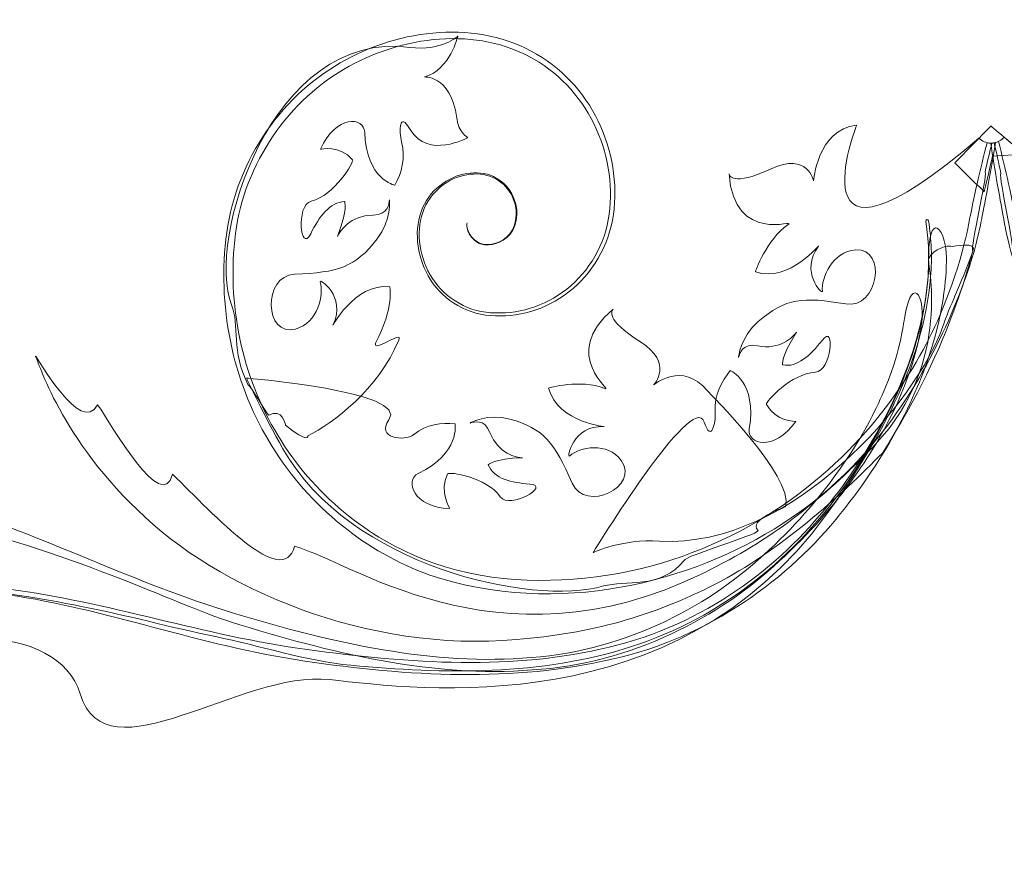
# Model space of a CAD drawing. Units: millimetres. Extents: x -449 to 450, y -315 to 335.
# Drawn here: x -279 to 4, y 92 to 335 of the extents above; entities that cross this region are included whole.
import ezdxf

# ---------------------------------------------------------------- set-up
doc = ezdxf.new("R2010")
doc.units = ezdxf.units.MM
doc.header["$MEASUREMENT"] = 0
doc.layers.add('Layer 1', color=7, linetype='Continuous')

msp = doc.modelspace()

# ---------------------------------------------------------------- linework, layer by layer
at = {"layer": 'Layer 1', "lineweight": 9}
for points, knots in [([(-0.1647, 299.1723), (0.3098, 299.1641), (0.7649, 299.2451), (1.2063, 299.3627), (1.2063, 299.3627), (0.094, 292.1108), (-1.9128, 281.9062), (-2.7008, 277.7983), (-2.7008, 277.7983), (-3.0016, 277.0531), (-4.0885, 267.0273), (-11.7301, 249.5756), (-11.7301, 249.5756), (-19.2458, 232.3461), (-33.2575, 206.9731), (-59.9591, 189.8344), (-59.9591, 189.8344), (-86.0993, 172.9574), (-124.4035, 162.8139), (-161.4391, 175.0507), (-161.4391, 175.0507), (-179.5451, 181.5917), (-196.0094, 194.5741), (-206.6984, 211.9672), (-206.6984, 211.9672), (-217.5612, 229.2128), (-222.4001, 250.7211), (-220.0055, 271.5541), (-220.0055, 271.5541), (-217.8107, 292.6093), (-204.8962, 312.0297), (-187.1964, 322.2061), (-187.1964, 322.2061), (-169.7423, 332.2817), (-147.4352, 334.6498), (-130.6896, 324.7602), (-130.6896, 324.7602), (-113.904, 315.0722), (-105.588, 294.6708), (-108.9196, 276.9579), (-108.9196, 276.9579), (-110.588, 268.0595), (-115.8605, 260.2621), (-122.7194, 255.4745), (-122.7194, 255.4745), (-129.5714, 250.6005), (-137.883, 248.7856), (-145.4123, 249.7709), (-145.4123, 249.7709), (-153.0485, 250.7631), (-159.4045, 255.8891), (-162.4894, 262.1776), (-162.4894, 262.1776), (-165.5251, 268.4579), (-165.946, 275.9364), (-162.9464, 281.6293), (-162.9464, 281.6293), (-159.9469, 287.3256), (-154.1076, 290.5194), (-148.7873, 290.6361), (-148.7873, 290.6361), (-143.3742, 290.9638), (-138.6706, 287.5004), (-137.2116, 283.2392), (-137.2116, 283.2392), (-135.4552, 279.0815), (-136.5485, 274.3656), (-139.2521, 272.0883), (-139.2521, 272.0883), (-141.9054, 269.7973), (-145.2633, 269.4394), (-147.3776, 270.4701), (-147.3776, 270.4701), (-151.0597, 272.5912), (-150.7541, 275.6011), (-150.7008, 276.2963), (-150.7008, 276.2963), (-150.7482, 275.6001), (-151.0192, 272.5927), (-147.3542, 270.5273), (-147.3542, 270.5273), (-145.2604, 269.5209), (-141.9269, 269.9057), (-139.3356, 272.1851), (-139.3356, 272.1851), (-136.6921, 274.4457), (-135.6613, 279.0771), (-137.4157, 283.1479), (-137.4157, 283.1479), (-138.8874, 287.3207), (-143.4987, 290.6518), (-148.7799, 290.2943), (-148.7799, 290.2943), (-153.9938, 290.1337), (-159.6618, 286.9604), (-162.5265, 281.4047), (-162.5265, 281.4047), (-165.4001, 275.8808), (-164.9328, 268.5551), (-161.9289, 262.4809), (-161.9289, 262.4809), (-158.8786, 256.3886), (-152.6715, 251.4838), (-145.2922, 250.5873), (-145.2922, 250.5873), (-137.9567, 249.6835), (-129.8771, 251.5219), (-123.2755, 256.3046), (-123.2755, 256.3046), (-116.6598, 261.0014), (-111.6281, 268.5854), (-110.089, 277.1703), (-110.089, 277.1703), (-106.9919, 294.3901), (-115.2487, 314.1176), (-131.5143, 323.3149), (-131.5143, 323.3149), (-147.6442, 332.7074), (-169.3839, 330.2592), (-186.1774, 320.3578), (-186.1774, 320.3578), (-203.2345, 310.3656), (-215.5075, 291.5341), (-217.4572, 271.3007), (-217.4572, 271.3007), (-219.6178, 251.0556), (-214.7589, 230.2621), (-204.1281, 213.6859), (-204.1281, 213.6859), (-193.6652, 196.9604), (-177.6798, 184.5907), (-160.2345, 178.4486), (-160.2345, 178.4486), (-142.7253, 172.3227), (-124.0265, 172.5883), (-107.1891, 175.5317), (-107.1891, 175.5317), (-90.2599, 178.6513), (-74.9504, 185.2714), (-62.2253, 193.5727), (-62.2253, 193.5727), (-36.5558, 210.3481), (-21.9289, 233.0175), (-14.8317, 249.6318), (-14.8317, 249.6318), (-7.61, 266.4589), (-6.3805, 277.3905), (-6.0885, 278.1083), (-6.0885, 278.1083), (-5.3444, 281.9936), (-3.1422, 292.0746), (-1.2038, 299.2987), (-1.2038, 299.2987), (-0.8678, 299.2231), (-0.5202, 299.1781), (-0.1647, 299.1723)], [0, 0, 0, 0, 0.025, 0.025, 0.025, 0.02500001, 0.05, 0.05, 0.05, 0.05000001, 0.075, 0.075, 0.075, 0.07500001, 0.1, 0.1, 0.1, 0.10000001, 0.125, 0.125, 0.125, 0.12500001, 0.15, 0.15, 0.15, 0.15000001, 0.175, 0.175, 0.175, 0.17500001, 0.2, 0.2, 0.2, 0.20000001, 0.225, 0.225, 0.225, 0.22500001, 0.25, 0.25, 0.25, 0.25000001, 0.275, 0.275, 0.275, 0.27500001, 0.3, 0.3, 0.3, 0.30000001, 0.325, 0.325, 0.325, 0.32500001, 0.35, 0.35, 0.35, 0.35000001, 0.375, 0.375, 0.375, 0.37500001, 0.4, 0.4, 0.4, 0.40000001, 0.425, 0.425, 0.425, 0.42500001, 0.45, 0.45, 0.45, 0.45000001, 0.475, 0.475, 0.475, 0.47500001, 0.5, 0.5, 0.5, 0.50000001, 0.525, 0.525, 0.525, 0.52500001, 0.55, 0.55, 0.55, 0.55000001, 0.575, 0.575, 0.575, 0.57500001, 0.6, 0.6, 0.6, 0.60000001, 0.625, 0.625, 0.625, 0.62500001, 0.65, 0.65, 0.65, 0.65000001, 0.675, 0.675, 0.675, 0.67500001, 0.7, 0.7, 0.7, 0.70000001, 0.725, 0.725, 0.725, 0.72500001, 0.75, 0.75, 0.75, 0.75000001, 0.775, 0.775, 0.775, 0.77500001, 0.8, 0.8, 0.8, 0.80000001, 0.825, 0.825, 0.825, 0.82500001, 0.85, 0.85, 0.85, 0.85000001, 0.875, 0.875, 0.875, 0.87500001, 0.9, 0.9, 0.9, 0.90000001, 0.925, 0.925, 0.925, 0.92500001, 0.95, 0.95, 0.95, 0.95000001, 1, 1, 1, 1]), ([(-218.362, 252.6913), (-216.0055, 246.8466), (-218.5744, 239.2094), (-213.6603, 229.8491), (-213.6603, 229.8491), (-212.5617, 228.8554), (-208.7179, 222.1366), (-207.7497, 221.0102), (-207.7497, 221.0102), (-203.7746, 223.1899), (-202.8493, 218.1049), (-202.8493, 218.1049), (-202.8493, 218.1049), (-196.1501, 212.5878), (-196.4357, 215.0927), (-196.4357, 215.0927), (-196.4357, 215.0927), (-189.3361, 218.6098), (-176.1442, 228.4121), (-170.3415, 242.5956), (-170.3415, 242.5956), (-168.8659, 245.5839), (-177.9782, 238.7748), (-176.9733, 241.6641), (-176.9733, 241.6641), (-171.5558, 252.0756), (-172.9074, 257.8549), (-172.9074, 257.8549), (-172.9074, 257.8549), (-183.1198, 259.1943), (-189.8957, 245.5331), (-189.238, 246.9057), (-189.238, 246.9057), (-185.2389, 255.2353), (-193.3341, 260.5331), (-192.922, 259.2958), (-192.922, 259.2958), (-191.7399, 255.7494), (-193.5329, 247.4799), (-199.9894, 245.7471), (-199.9894, 245.7471), (-209.0006, 243.3388), (-209.5324, 261.0829), (-200.2858, 261.4887), (-200.2858, 261.4887), (-187.82, 262.0414), (-182.9357, 263.3398), (-176.5168, 271.6928), (-176.5168, 271.6928), (-172.3605, 277.1011), (-172.9767, 282.9213), (-172.9767, 282.9213), (-172.9767, 282.9213), (-173.1672, 281.6757), (-173.3503, 278.5668), (-177.7287, 278.5165), (-177.7287, 278.5165), (-184.3605, 278.4472), (-187.2091, 273.9076), (-187.9552, 272.3608), (-187.9552, 272.3608), (-184.84, 280.3632), (-185.901, 282.3661), (-185.901, 282.3661), (-185.901, 282.3661), (-190.1379, 282.3197), (-193.2267, 277.9355), (-195.6237, 273.1449), (-195.6237, 273.1449), (-198.5641, 267.2714), (-199.9997, 281.3256), (-195.5485, 282.4672), (-195.5485, 282.4672), (-188.7897, 284.1972), (-183.0876, 293.7895), (-183.5963, 294.4037), (-183.5963, 294.4037), (-187.1964, 298.7572), (-192.7995, 297.4101), (-192.7995, 297.4101), (-192.7995, 297.4101), (-188.3927, 307.4047), (-180.2633, 306.7704), (-180.1139, 302.3168), (-180.1139, 302.3168), (-179.6496, 288.6469), (-171.4323, 287.0834), (-171.4323, 287.0834), (-171.4323, 287.0834), (-169.5265, 290.6211), (-168.2858, 294.7797), (-169.5143, 299.5297), (-169.5143, 299.5297), (-170.3195, 302.6274), (-170.2316, 308.6386), (-167.005, 303.0801), (-167.005, 303.0801), (-161.9811, 294.4125), (-150.4474, 300.7773), (-150.4474, 300.7773), (-150.4474, 300.7773), (-150.4474, 300.7773), (-153.13, 301.9897), (-153.673, 306.3363), (-153.673, 306.3363), (-155.2848, 319.2983), (-163.6491, 318.0346), (-162.8673, 318.2489), (-162.8673, 318.2489), (-155.5568, 320.2528), (-153.361, 329.9569), (-153.361, 329.9569), (-153.361, 329.9569), (-153.361, 329.9569), (-158.0036, 325.4711), (-167.1496, 326.6962), (-167.1496, 326.6962), (-206.7956, 332.0087), (-225.8415, 271.2509), (-218.362, 252.6913)], [0, 0, 0, 0, 0.03225806, 0.03225806, 0.03225806, 0.03225807, 0.06451613, 0.06451613, 0.06451613, 0.06451614, 0.09677419, 0.09677419, 0.09677419, 0.0967742, 0.12903226, 0.12903226, 0.12903226, 0.12903227, 0.16129032, 0.16129032, 0.16129032, 0.16129033, 0.19354839, 0.19354839, 0.19354839, 0.1935484, 0.22580645, 0.22580645, 0.22580645, 0.22580646, 0.25806452, 0.25806452, 0.25806452, 0.25806453, 0.29032258, 0.29032258, 0.29032258, 0.29032259, 0.32258065, 0.32258065, 0.32258065, 0.32258066, 0.35483871, 0.35483871, 0.35483871, 0.35483872, 0.38709677, 0.38709677, 0.38709677, 0.38709678, 0.41935484, 0.41935484, 0.41935484, 0.41935485, 0.4516129, 0.4516129, 0.4516129, 0.45161291, 0.48387097, 0.48387097, 0.48387097, 0.48387098, 0.51612903, 0.51612903, 0.51612903, 0.51612904, 0.5483871, 0.5483871, 0.5483871, 0.54838711, 0.58064516, 0.58064516, 0.58064516, 0.58064517, 0.61290323, 0.61290323, 0.61290323, 0.61290324, 0.64516129, 0.64516129, 0.64516129, 0.6451613, 0.67741935, 0.67741935, 0.67741935, 0.67741936, 0.70967742, 0.70967742, 0.70967742, 0.70967743, 0.74193548, 0.74193548, 0.74193548, 0.74193549, 0.77419355, 0.77419355, 0.77419355, 0.77419356, 0.80645161, 0.80645161, 0.80645161, 0.80645162, 0.83870968, 0.83870968, 0.83870968, 0.83870969, 0.87096774, 0.87096774, 0.87096774, 0.87096775, 0.90322581, 0.90322581, 0.90322581, 0.90322582, 0.93548387, 0.93548387, 0.93548387, 0.93548388, 1, 1, 1, 1]), ([(207.7903, 208.5277), (196.8625, 191.3941), (180.1731, 178.7451), (161.9114, 172.5371), (161.9114, 172.5371), (124.5618, 160.9672), (86.1887, 171.6884), (60.1047, 188.9125), (60.1047, 188.9125), (33.468, 206.4071), (19.6731, 231.8861), (12.3078, 249.1547), (12.3078, 249.1547), (4.8225, 266.6435), (3.843, 276.6396), (3.5442, 277.3842), (3.5442, 277.3842), (2.7922, 281.5361), (0.8489, 291.9247), (-0.1784, 299.1737), (-0.1784, 299.1737), (-0.1784, 299.1737), (-0.1647, 299.1723), (-0.1647, 299.1723), (-0.1647, 299.1723), (0.6262, 299.1591), (1.3723, 299.3481), (2.053, 299.6669), (2.053, 299.6669), (3.9758, 292.4086), (6.2219, 281.6737), (6.9563, 277.6381), (6.9563, 277.6381), (7.2405, 276.9179), (8.3567, 266.0238), (15.425, 249.1581), (15.425, 249.1581), (22.3723, 232.5097), (36.8196, 209.7094), (62.4289, 192.5991), (62.4289, 192.5991), (75.1184, 184.1274), (90.427, 177.2891), (107.4094, 173.9042), (107.4094, 173.9042), (124.2883, 170.7041), (143.0754, 170.1278), (160.7356, 175.9351), (160.7356, 175.9351), (178.3313, 181.7602), (194.5305, 193.8081), (205.2258, 210.2773), (205.2258, 210.2773), (216.0891, 226.5966), (221.2043, 247.2089), (219.2571, 267.3931), (219.2571, 267.3931), (217.5227, 287.5566), (205.3996, 306.4961), (188.3684, 316.7216), (188.3684, 316.7216), (171.6086, 326.8501), (149.7864, 329.6425), (133.4758, 320.5591), (133.4758, 320.5591), (117.0325, 311.6742), (108.5207, 292.1831), (111.4387, 274.9941), (111.4387, 274.9941), (112.8938, 266.4272), (117.8645, 258.7978), (124.4621, 254.0161), (124.4621, 254.0161), (131.0383, 249.1484), (139.1399, 247.1845), (146.5227, 247.9662), (146.5227, 247.9662), (153.9407, 248.7358), (160.2356, 253.5136), (163.3684, 259.5277), (163.3684, 259.5277), (166.4504, 265.5253), (167.0012, 272.8041), (164.175, 278.3466), (164.175, 278.3466), (161.3586, 283.9237), (155.7004, 287.1728), (150.4621, 287.4184), (150.4621, 287.4184), (145.1594, 287.8617), (140.4875, 284.6225), (138.968, 280.4961), (138.968, 280.4961), (137.1555, 276.4726), (138.1438, 271.8466), (140.7707, 269.5561), (140.7707, 269.5561), (143.3508, 267.2426), (146.6946, 266.8095), (148.8098, 267.7729), (148.8098, 267.7729), (152.5539, 269.7875), (152.2707, 272.8256), (152.2356, 273.4789), (152.2356, 273.4789), (152.2766, 272.8246), (152.593, 269.7851), (148.8332, 267.7192), (148.8332, 267.7192), (146.7004, 266.7289), (143.3254, 267.1342), (140.6907, 269.4609), (140.6907, 269.4609), (137.9953, 271.7691), (136.9524, 276.4771), (138.761, 280.5893), (138.761, 280.5893), (140.2727, 284.8051), (145.0364, 288.1747), (150.4739, 287.7587), (150.4739, 287.7587), (155.8176, 287.5546), (161.6496, 284.2826), (164.6028, 278.5653), (164.6028, 278.5653), (167.5539, 272.8501), (167.0442, 265.4125), (163.927, 259.2143), (163.927, 259.2143), (160.7571, 253.0082), (154.3137, 248.0136), (146.6301, 247.1523), (146.6301, 247.1523), (139.0539, 246.2934), (130.7239, 248.2358), (123.8918, 253.1986), (123.8918, 253.1986), (117.0539, 258.0751), (111.8411, 265.9208), (110.261, 274.8022), (110.261, 274.8022), (107.1106, 292.4843), (115.6946, 312.6498), (132.6653, 322.0121), (132.6653, 322.0121), (149.6008, 331.5781), (171.9875, 328.8568), (189.4172, 318.5414), (189.4172, 318.5414), (207.0852, 308.1259), (219.8508, 288.5902), (221.8215, 267.6034), (221.8215, 267.6034), (223.9934, 246.8339), (218.8957, 225.5102), (207.7903, 208.5277)], [0, 0, 0, 0, 0.025, 0.025, 0.025, 0.02500001, 0.05, 0.05, 0.05, 0.05000001, 0.075, 0.075, 0.075, 0.07500001, 0.1, 0.1, 0.1, 0.10000001, 0.125, 0.125, 0.125, 0.12500001, 0.15, 0.15, 0.15, 0.15000001, 0.175, 0.175, 0.175, 0.17500001, 0.2, 0.2, 0.2, 0.20000001, 0.225, 0.225, 0.225, 0.22500001, 0.25, 0.25, 0.25, 0.25000001, 0.275, 0.275, 0.275, 0.27500001, 0.3, 0.3, 0.3, 0.30000001, 0.325, 0.325, 0.325, 0.32500001, 0.35, 0.35, 0.35, 0.35000001, 0.375, 0.375, 0.375, 0.37500001, 0.4, 0.4, 0.4, 0.40000001, 0.425, 0.425, 0.425, 0.42500001, 0.45, 0.45, 0.45, 0.45000001, 0.475, 0.475, 0.475, 0.47500001, 0.5, 0.5, 0.5, 0.50000001, 0.525, 0.525, 0.525, 0.52500001, 0.55, 0.55, 0.55, 0.55000001, 0.575, 0.575, 0.575, 0.57500001, 0.6, 0.6, 0.6, 0.60000001, 0.625, 0.625, 0.625, 0.62500001, 0.65, 0.65, 0.65, 0.65000001, 0.675, 0.675, 0.675, 0.67500001, 0.7, 0.7, 0.7, 0.70000001, 0.725, 0.725, 0.725, 0.72500001, 0.75, 0.75, 0.75, 0.75000001, 0.775, 0.775, 0.775, 0.77500001, 0.8, 0.8, 0.8, 0.80000001, 0.825, 0.825, 0.825, 0.82500001, 0.85, 0.85, 0.85, 0.85000001, 0.875, 0.875, 0.875, 0.87500001, 0.9, 0.9, 0.9, 0.90000001, 0.925, 0.925, 0.925, 0.92500001, 0.95, 0.95, 0.95, 0.95000001, 1, 1, 1, 1]), ([(-3.5768, 300.5902), (-2.6715, 299.7406), (-1.4801, 299.1938), (-0.1647, 299.1723), (-0.1647, 299.1723), (-0.0495, 299.1703), (0.0578, 299.1952), (0.1721, 299.2016), (0.1721, 299.2016), (-0.4753, 296.6542), (-1.1979, 293.6601), (-1.7536, 290.9316), (-1.7536, 290.9316), (-1.0319, 289.6191), (-6.1979, 269.2051), (-5.3161, 267.9971), (-5.3161, 267.9971), (-9.0592, 257.9771), (-11.8966, 252.4613), (-13.9782, 246.4321), (-13.9782, 246.4321), (-21.1603, 225.6264), (-56.9777, 182.5932), (-95.3478, 184.8158), (-95.3478, 184.8158), (-106.2487, 185.4496), (-114.4538, 181.5191), (-114.4538, 181.5191), (-114.4538, 181.5191), (-114.4538, 181.5191), (-85.7013, 228.5736), (-82.5163, 219.0082), (-82.5163, 219.0082), (-80.4709, 212.8798), (-79.1945, 218.7661), (-79.3615, 221.9761), (-79.3615, 221.9761), (-79.6222, 226.9023), (-77.5851, 230.7265), (-75.026, 233.8114), (-75.026, 233.8114), (-75.026, 233.8114), (-67.3214, 230.5668), (-69.5793, 217.0375), (-69.5793, 217.0375), (-70.3117, 212.6283), (-62.5089, 210.3144), (-56.2282, 219.2172), (-56.2282, 219.2172), (-56.2282, 219.2172), (-61.9606, 219.0581), (-64.61, 224.0839), (-64.61, 224.0839), (-64.9855, 224.7992), (-57.5212, 233.0371), (-50.5846, 233.3329), (-50.5846, 233.3329), (-46.0104, 233.5263), (-44.6276, 247.6327), (-48.6632, 242.4775), (-48.6632, 242.4775), (-51.9494, 238.2685), (-55.8322, 234.6001), (-59.9738, 235.4351), (-59.9738, 235.4351), (-59.9738, 235.4351), (-60.6115, 237.6254), (-55.988, 244.8437), (-55.988, 244.8437), (-57.0197, 243.4741), (-60.7043, 239.6078), (-67.1852, 240.9164), (-67.1852, 240.9164), (-71.4684, 241.7807), (-72.2604, 238.7602), (-72.694, 237.5785), (-72.694, 237.5785), (-72.694, 237.5785), (-72.1403, 243.4272), (-67.0158, 247.8774), (-67.0158, 247.8774), (-59.0954, 254.7514), (-54.0793, 255.0151), (-41.8009, 252.9594), (-41.8009, 252.9594), (-32.7047, 251.4418), (-29.7008, 268.9828), (-38.9689, 268.4901), (-38.9689, 268.4901), (-45.613, 268.1337), (-49.0011, 260.3778), (-48.5524, 256.6484), (-48.5524, 256.6484), (-48.3937, 255.3451), (-55.2423, 262.2353), (-49.6867, 269.5902), (-49.6867, 269.5902), (-48.7741, 270.7997), (-58.092, 258.7856), (-67.7941, 262.2265), (-67.7941, 262.2265), (-67.7941, 262.2265), (-64.7658, 271.3612), (-58.3756, 275.7934), (-58.3756, 275.7934), (-55.7458, 277.6181), (-73.9455, 269.7514), (-75.3991, 290.3959), (-75.3991, 290.3959), (-75.3405, 289.9203), (-74.5465, 286.6211), (-63.2985, 291.8241), (-63.2985, 291.8241), (-52.7809, 296.6957), (-51.092, 288.3031), (-51.092, 288.3031), (-51.092, 288.3031), (-51.092, 288.3031), (-50.0666, 302.9936), (-38.7311, 304.3193), (-38.7311, 304.3193), (-38.7311, 304.3193), (-58.402, 253.7691), (-3.5768, 300.5902)], [0, 0, 0, 0, 0.03125, 0.03125, 0.03125, 0.03125001, 0.0625, 0.0625, 0.0625, 0.06250001, 0.09375, 0.09375, 0.09375, 0.09375001, 0.125, 0.125, 0.125, 0.12500001, 0.15625, 0.15625, 0.15625, 0.15625001, 0.1875, 0.1875, 0.1875, 0.18750001, 0.21875, 0.21875, 0.21875, 0.21875001, 0.25, 0.25, 0.25, 0.25000001, 0.28125, 0.28125, 0.28125, 0.28125001, 0.3125, 0.3125, 0.3125, 0.31250001, 0.34375, 0.34375, 0.34375, 0.34375001, 0.375, 0.375, 0.375, 0.37500001, 0.40625, 0.40625, 0.40625, 0.40625001, 0.4375, 0.4375, 0.4375, 0.43750001, 0.46875, 0.46875, 0.46875, 0.46875001, 0.5, 0.5, 0.5, 0.50000001, 0.53125, 0.53125, 0.53125, 0.53125001, 0.5625, 0.5625, 0.5625, 0.56250001, 0.59375, 0.59375, 0.59375, 0.59375001, 0.625, 0.625, 0.625, 0.62500001, 0.65625, 0.65625, 0.65625, 0.65625001, 0.6875, 0.6875, 0.6875, 0.68750001, 0.71875, 0.71875, 0.71875, 0.71875001, 0.75, 0.75, 0.75, 0.75000001, 0.78125, 0.78125, 0.78125, 0.78125001, 0.8125, 0.8125, 0.8125, 0.81250001, 0.84375, 0.84375, 0.84375, 0.84375001, 0.875, 0.875, 0.875, 0.87500001, 0.90625, 0.90625, 0.90625, 0.90625001, 0.9375, 0.9375, 0.9375, 0.93750001, 1, 1, 1, 1]), ([(0.3508, 295.4067), (0.3508, 295.4067), (9.4455, 296.0507), (9.4455, 296.0507), (9.4455, 296.0507), (9.4455, 296.0507), (-0.1286, 304.1098), (-0.1286, 304.1098), (-0.1286, 304.1098), (-0.1286, 304.1098), (-10.5124, 293.4555), (-10.5124, 293.4555), (-10.5124, 293.4555), (-10.5124, 293.4555), (-2.028, 285.1835), (-2.028, 285.1835), (-2.028, 285.1835), (-2.028, 285.1835), (0.3508, 295.4067), (0.3508, 295.4067)], [0, 0, 0, 0, 0.16666667, 0.16666667, 0.16666667, 0.16666668, 0.33333333, 0.33333333, 0.33333333, 0.33333334, 0.5, 0.5, 0.5, 0.50000001, 0.66666667, 0.66666667, 0.66666667, 0.66666668, 1, 1, 1, 1]), ([(95.6106, 183.3402), (57.0344, 181.7577), (21.5188, 225.1679), (14.5325, 245.9877), (14.5325, 245.9877), (12.509, 252.0219), (9.7151, 257.5571), (6.0676, 267.5888), (6.0676, 267.5888), (6.9621, 268.7773), (2.0032, 289.1762), (2.7414, 290.4706), (2.7414, 290.4706), (2.176, 293.3832), (1.4231, 296.6021), (0.7678, 299.2533), (0.7678, 299.2533), (1.925, 299.4516), (2.9475, 300.0526), (3.7141, 300.8974), (3.7141, 300.8974), (59.4621, 251.9838), (40.0422, 303.1845), (40.0422, 303.1845), (40.0422, 303.1845), (51.4172, 301.6757), (52.2844, 287.0448), (52.2844, 287.0448), (52.2844, 287.0448), (52.2844, 287.0448), (54.0774, 295.3676), (64.5891, 290.3456), (64.5891, 290.3456), (75.8352, 284.9848), (76.6692, 288.2553), (76.7317, 288.7251), (76.7317, 288.7251), (75.0442, 268.2074), (56.843, 276.3334), (59.4661, 274.4721), (59.4661, 274.4721), (65.8391, 269.9589), (68.7786, 260.8197), (68.7786, 260.8197), (68.7786, 260.8197), (58.9953, 257.5556), (49.7649, 269.6645), (50.6692, 268.4443), (50.6692, 268.4443), (56.1672, 261.0375), (49.2082, 254.2924), (49.386, 255.5873), (49.386, 255.5873), (49.8762, 259.2875), (46.5559, 267.0619), (39.886, 267.5287), (39.886, 267.5287), (30.5774, 268.1703), (33.4016, 250.6625), (42.5598, 252.0258), (42.5598, 252.0258), (54.9172, 253.8676), (59.9563, 253.5238), (67.8391, 246.5536), (67.8391, 246.5536), (72.9387, 242.0424), (73.4328, 236.2133), (73.4328, 236.2133), (73.4328, 236.2133), (73.0071, 237.3954), (72.2473, 240.4151), (67.9309, 239.6234), (67.9309, 239.6234), (61.4036, 238.4296), (57.7493, 242.3363), (56.7258, 243.7162), (56.7258, 243.7162), (61.2883, 236.4584), (60.6262, 234.2914), (60.6262, 234.2914), (60.6262, 234.2914), (56.4543, 233.5277), (52.595, 237.2406), (49.3411, 241.4809), (49.3411, 241.4809), (45.3411, 246.6791), (46.5793, 232.6195), (51.1711, 232.3511), (51.1711, 232.3511), (58.136, 231.9447), (65.5461, 223.6215), (65.1594, 222.9193), (65.1594, 222.9193), (62.4426, 217.9599), (56.6848, 218.2148), (56.6848, 218.2148), (56.6848, 218.2148), (62.8957, 209.2538), (70.7629, 211.4267), (70.0735, 215.8261), (70.0735, 215.8261), (67.9563, 229.3222), (75.7317, 232.4252), (75.7317, 232.4252), (75.7317, 232.4252), (78.2707, 229.3158), (80.2746, 225.4721), (79.9563, 220.5781), (79.9563, 220.5781), (79.7551, 217.3886), (80.97, 211.5077), (83.095, 217.5746), (83.095, 217.5746), (86.4016, 227.0391), (114.7707, 179.7426), (114.7707, 179.7426), (114.7707, 179.7426), (114.7707, 179.7426), (106.5676, 183.7895), (95.6106, 183.3402)], [0, 0, 0, 0, 0.03225806, 0.03225806, 0.03225806, 0.03225807, 0.06451613, 0.06451613, 0.06451613, 0.06451614, 0.09677419, 0.09677419, 0.09677419, 0.0967742, 0.12903226, 0.12903226, 0.12903226, 0.12903227, 0.16129032, 0.16129032, 0.16129032, 0.16129033, 0.19354839, 0.19354839, 0.19354839, 0.1935484, 0.22580645, 0.22580645, 0.22580645, 0.22580646, 0.25806452, 0.25806452, 0.25806452, 0.25806453, 0.29032258, 0.29032258, 0.29032258, 0.29032259, 0.32258065, 0.32258065, 0.32258065, 0.32258066, 0.35483871, 0.35483871, 0.35483871, 0.35483872, 0.38709677, 0.38709677, 0.38709677, 0.38709678, 0.41935484, 0.41935484, 0.41935484, 0.41935485, 0.4516129, 0.4516129, 0.4516129, 0.45161291, 0.48387097, 0.48387097, 0.48387097, 0.48387098, 0.51612903, 0.51612903, 0.51612903, 0.51612904, 0.5483871, 0.5483871, 0.5483871, 0.54838711, 0.58064516, 0.58064516, 0.58064516, 0.58064517, 0.61290323, 0.61290323, 0.61290323, 0.61290324, 0.64516129, 0.64516129, 0.64516129, 0.6451613, 0.67741935, 0.67741935, 0.67741935, 0.67741936, 0.70967742, 0.70967742, 0.70967742, 0.70967743, 0.74193548, 0.74193548, 0.74193548, 0.74193549, 0.77419355, 0.77419355, 0.77419355, 0.77419356, 0.80645161, 0.80645161, 0.80645161, 0.80645162, 0.83870968, 0.83870968, 0.83870968, 0.83870969, 0.87096774, 0.87096774, 0.87096774, 0.87096775, 0.90322581, 0.90322581, 0.90322581, 0.90322582, 0.93548387, 0.93548387, 0.93548387, 0.93548388, 1, 1, 1, 1]), ([(-401.8478, 92.2089), (-397.2873, 107.2675), (-386.528, 119.0971), (-370.9875, 120.8803), (-370.9875, 120.8803), (-363.5983, 121.7251), (-364.4059, 138.3549), (-358.0109, 142.3168), (-358.0109, 142.3168), (-334.6222, 156.8002), (-335.7433, 133.0307), (-328.9967, 140.3183), (-328.9967, 140.3183), (-308.1838, 162.8017), (-268.0441, 161.3739), (-261.9079, 140.9604), (-261.9079, 140.9604), (-254.3766, 115.9198), (-215.7838, 147.8295), (-190.2257, 144.9936), (-190.2257, 144.9936), (-164.0378, 142.0829), (-91.0719, 132.5868), (-47.5573, 192.2309), (-47.5573, 192.2309), (-32.9826, 212.2118), (-19.4806, 235.7904), (-17.4464, 260.7611), (-17.4464, 260.7611), (-17.0114, 266.1381), (-17.2013, 271.5536), (-18.0485, 276.8559), (-18.0485, 276.8559), (-18.1325, 277.3813), (-18.9338, 277.2758), (-18.8517, 276.7524), (-18.8517, 276.7524), (-14.7257, 250.8676), (-26.4064, 223.8622), (-40.674, 202.8149), (-40.674, 202.8149), (-56.1086, 180.0404), (-77.5646, 162.8158), (-103.3991, 154.4823), (-103.3991, 154.4823), (-129.4464, 146.0785), (-157.3327, 146.5917), (-184.0524, 149.1195), (-184.0524, 149.1195), (-196.923, 150.3359), (-210.3219, 154.7978), (-222.9797, 157.3632), (-222.9797, 157.3632), (-235.5568, 159.9145), (-248.923, 163.6088), (-261.5202, 166.0507), (-261.5202, 166.0507), (-285.3542, 170.6684), (-309.3947, 174.6021), (-333.1613, 166.9799), (-333.1613, 166.9799), (-346.2487, 162.7851), (-357.8942, 150.2055), (-368.7648, 141.7401), (-368.7648, 141.7401), (-380.1164, 132.8984), (-390.2555, 122.2528), (-397.4128, 109.5649), (-397.4128, 109.5649), (-400.2238, 104.5907), (-401.0905, 98.5068), (-402.7453, 93.0361), (-402.7453, 93.0361), (-402.901, 92.5292), (-401.8478, 92.2089), (-401.8478, 92.2089)], [0, 0, 0, 0, 0.05, 0.05, 0.05, 0.05000001, 0.1, 0.1, 0.1, 0.10000001, 0.15, 0.15, 0.15, 0.15000001, 0.2, 0.2, 0.2, 0.20000001, 0.25, 0.25, 0.25, 0.25000001, 0.3, 0.3, 0.3, 0.30000001, 0.35, 0.35, 0.35, 0.35000001, 0.4, 0.4, 0.4, 0.40000001, 0.45, 0.45, 0.45, 0.45000001, 0.5, 0.5, 0.5, 0.50000001, 0.55, 0.55, 0.55, 0.55000001, 0.6, 0.6, 0.6, 0.60000001, 0.65, 0.65, 0.65, 0.65000001, 0.7, 0.7, 0.7, 0.70000001, 0.75, 0.75, 0.75, 0.75000001, 0.8, 0.8, 0.8, 0.80000001, 0.85, 0.85, 0.85, 0.85000001, 0.9, 0.9, 0.9, 0.90000001, 1, 1, 1, 1]), ([(-405.3024, 100.9981), (-405.1095, 100.8754), (-403.4704, 108.5917), (-396.131, 119.7836), (-396.131, 119.7836), (-388.9699, 131.0238), (-374.1921, 144.1181), (-354.7467, 155.6957), (-354.7467, 155.6957), (-345.2038, 161.7631), (-335.0685, 166.8861), (-322.3512, 168.7782), (-322.3512, 168.7782), (-309.7458, 170.8866), (-296.257, 171.3183), (-282.5251, 169.3207), (-282.5251, 169.3207), (-254.9406, 165.5155), (-227.0519, 154.6503), (-197.3473, 150.3378), (-197.3473, 150.3378), (-167.9308, 145.9174), (-137.089, 144.2201), (-109.0846, 150.8647), (-109.0846, 150.8647), (-80.9113, 157.0443), (-57.84, 174.3979), (-43.3429, 192.7201), (-43.3429, 192.7201), (-28.4723, 210.9941), (-20.1877, 229.4384), (-16.3678, 243.0439), (-16.3678, 243.0439), (-12.5216, 256.7445), (-13.0099, 265.4331), (-12.9025, 266.0155), (-12.9025, 266.0155), (-12.8879, 271.1606), (-14.7018, 275.0873), (-16.068, 274.8091), (-16.068, 274.8091), (-17.4943, 274.5391), (-18.0202, 270.6093), (-18.0373, 265.9316), (-18.0373, 265.9316), (-18.1491, 265.3832), (-17.5734, 257.4091), (-21.0939, 244.3373), (-21.0939, 244.3373), (-24.5822, 231.3778), (-32.4113, 213.3931), (-46.6569, 195.5171), (-46.6569, 195.5171), (-60.6256, 177.5512), (-82.446, 160.7323), (-109.8341, 154.3573), (-109.8341, 154.3573), (-137.0422, 147.5791), (-167.2736, 149.5673), (-196.6281, 153.6586), (-196.6281, 153.6586), (-226.0592, 157.5854), (-254.4508, 167.4335), (-282.2799, 170.9682), (-282.2799, 170.9682), (-296.1418, 172.8319), (-309.8673, 173.1021), (-322.6134, 170.8207), (-322.6134, 170.8207), (-335.444, 168.7773), (-346.7428, 163.1996), (-356.2174, 157.0248), (-356.2174, 157.0248), (-375.6213, 145.1864), (-389.2536, 131.2563), (-396.3161, 119.9081), (-396.3161, 119.9081), (-403.5563, 108.6049), (-405.1056, 100.8774), (-405.3024, 100.9981)], [0, 0, 0, 0, 0.04761905, 0.04761905, 0.04761905, 0.04761906, 0.0952381, 0.0952381, 0.0952381, 0.09523811, 0.14285714, 0.14285714, 0.14285714, 0.14285715, 0.19047619, 0.19047619, 0.19047619, 0.1904762, 0.23809524, 0.23809524, 0.23809524, 0.23809525, 0.28571429, 0.28571429, 0.28571429, 0.2857143, 0.33333333, 0.33333333, 0.33333333, 0.33333334, 0.38095238, 0.38095238, 0.38095238, 0.38095239, 0.42857143, 0.42857143, 0.42857143, 0.42857144, 0.47619048, 0.47619048, 0.47619048, 0.47619049, 0.52380952, 0.52380952, 0.52380952, 0.52380953, 0.57142857, 0.57142857, 0.57142857, 0.57142858, 0.61904762, 0.61904762, 0.61904762, 0.61904763, 0.66666667, 0.66666667, 0.66666667, 0.66666668, 0.71428571, 0.71428571, 0.71428571, 0.71428572, 0.76190476, 0.76190476, 0.76190476, 0.76190477, 0.80952381, 0.80952381, 0.80952381, 0.80952382, 0.85714286, 0.85714286, 0.85714286, 0.85714287, 0.9047619, 0.9047619, 0.9047619, 0.90476191, 1, 1, 1, 1]), ([(-274.755, 237.9184), (-274.5197, 238.2817), (-261.5246, 214.5702), (-256.8927, 224.0097), (-256.8927, 224.0097), (-252.7502, 218.1127), (-238.2858, 192.1337), (-235.3459, 204.0478), (-235.3459, 204.0478), (-223.3053, 192.2792), (-203.6545, 170.5601), (-200.2575, 183.3534), (-200.2575, 183.3534), (-182.0934, 178.0331), (-138.0153, 145.0898), (-77.0431, 178.5801), (-77.0431, 178.5801), (-59.1164, 187.8456), (-44.6447, 200.7392), (-33.3747, 212.5678), (-33.3747, 212.5678), (-10.7878, 236.5331), (-18.6076, 265.4408), (-18.0373, 265.9316), (-18.0373, 265.9316), (-16.5592, 269.0702), (-12.3073, 269.8085), (-11.6305, 269.5219), (-11.6305, 269.5219), (-11.0031, 269.2582), (-3.8151, 271.1967), (-5.3161, 267.9971), (-5.3161, 267.9971), (-5.8913, 267.5004), (-10.5876, 242.4838), (-31.3112, 210.1137), (-31.3112, 210.1137), (-42.8214, 198.2074), (-61.196, 181.6581), (-79.381, 172.4341), (-79.381, 172.4341), (-97.5197, 163.1801), (-115.1169, 158.2309), (-136.4523, 156.5175), (-136.4523, 156.5175), (-179.2248, 152.6884), (-222.5558, 171.0785), (-245.4054, 193.7489), (-245.4054, 193.7489), (-268.8068, 216.0995), (-274.4142, 238.4223), (-274.755, 237.9184)], [0, 0, 0, 0, 0.07142857, 0.07142857, 0.07142857, 0.07142858, 0.14285714, 0.14285714, 0.14285714, 0.14285715, 0.21428571, 0.21428571, 0.21428571, 0.21428572, 0.28571429, 0.28571429, 0.28571429, 0.2857143, 0.35714286, 0.35714286, 0.35714286, 0.35714287, 0.42857143, 0.42857143, 0.42857143, 0.42857144, 0.5, 0.5, 0.5, 0.50000001, 0.57142857, 0.57142857, 0.57142857, 0.57142858, 0.64285714, 0.64285714, 0.64285714, 0.64285715, 0.71428571, 0.71428571, 0.71428571, 0.71428572, 0.78571429, 0.78571429, 0.78571429, 0.7857143, 0.85714286, 0.85714286, 0.85714286, 0.85714287, 1, 1, 1, 1]), ([(-448.591, 111.5092), (-448.4152, 111.3593), (-401.6115, 184.2445), (-390.569, 158.2631), (-390.569, 158.2631), (-357.9259, 230.6137), (-247.2917, 170.5048), (-218.6437, 161.6151), (-218.6437, 161.6151), (-190.298, 152.6679), (-160.5675, 145.5321), (-131.9753, 147.7655), (-131.9753, 147.7655), (-103.2848, 149.5165), (-77.9733, 163.1322), (-60.967, 179.0361), (-60.967, 179.0361), (-43.6017, 194.8368), (-32.7057, 211.8319), (-26.925, 224.7226), (-26.925, 224.7226), (-21.1047, 237.6957), (-20.299, 246.3871), (-20.1056, 246.9511), (-20.1056, 246.9511), (-19.3302, 252.0458), (-20.5343, 256.2172), (-21.9264, 256.1596), (-21.9264, 256.1596), (-23.3727, 256.1093), (-24.4713, 252.2958), (-25.1813, 247.6641), (-25.1813, 247.6641), (-25.3732, 247.1357), (-25.988, 239.1484), (-31.3918, 226.7382), (-31.3918, 226.7382), (-36.7516, 214.4351), (-47.1305, 197.8281), (-63.8214, 182.3236), (-63.8214, 182.3236), (-80.2516, 166.6874), (-104.2546, 153.4145), (-132.1984, 151.3495), (-132.1984, 151.3495), (-160.0216, 148.8505), (-189.528, 155.5199), (-217.8669, 164.1347), (-217.8669, 164.1347), (-246.2956, 172.6001), (-272.8263, 186.7685), (-299.737, 194.5971), (-299.737, 194.5971), (-313.1247, 198.5912), (-326.6169, 200.9941), (-339.5192, 200.7143), (-339.5192, 200.7143), (-352.4723, 200.6831), (-364.4347, 196.9101), (-374.6891, 192.2607), (-374.6891, 192.2607), (-421.1691, 168.3246), (-448.4128, 111.3603), (-448.591, 111.5092)], [0, 0, 0, 0, 0.05882353, 0.05882353, 0.05882353, 0.05882354, 0.11764706, 0.11764706, 0.11764706, 0.11764707, 0.17647059, 0.17647059, 0.17647059, 0.1764706, 0.23529412, 0.23529412, 0.23529412, 0.23529413, 0.29411765, 0.29411765, 0.29411765, 0.29411766, 0.35294118, 0.35294118, 0.35294118, 0.35294119, 0.41176471, 0.41176471, 0.41176471, 0.41176472, 0.47058824, 0.47058824, 0.47058824, 0.47058825, 0.52941176, 0.52941176, 0.52941176, 0.52941177, 0.58823529, 0.58823529, 0.58823529, 0.5882353, 0.64705882, 0.64705882, 0.64705882, 0.64705883, 0.70588235, 0.70588235, 0.70588235, 0.70588236, 0.76470588, 0.76470588, 0.76470588, 0.76470589, 0.82352941, 0.82352941, 0.82352941, 0.82352942, 0.88235294, 0.88235294, 0.88235294, 0.88235295, 1, 1, 1, 1]), ([(-111.4713, 171.9086), (-105.4596, 173.6249), (-94.9704, 170.8359), (-88.3288, 179.2152), (-88.3288, 179.2152), (-87.8356, 180.6567), (-67.6476, 186.4648), (-66.9865, 187.8291), (-66.9865, 187.8291), (-70.4123, 190.7216), (-59.1427, 194.6928), (-59.1427, 194.6928), (-59.1427, 194.6928), (-56.6247, 203.2338), (-81.5915, 227.9482), (-81.5915, 227.9482), (-81.5915, 227.9482), (-88.881, 236.7821), (-97.0275, 229.6972), (-97.0275, 229.6972), (-97.0275, 229.6972), (-97.0275, 229.6972), (-91.1842, 235.9682), (-100.8839, 242.0702), (-100.8839, 242.0702), (-111.2506, 248.5946), (-109.0197, 251.1684), (-108.6657, 251.4887), (-108.6657, 251.4887), (-124.5412, 238.3495), (-108.2077, 227.4721), (-111.1261, 228.6498), (-111.1261, 228.6498), (-118.2062, 231.5033), (-127.2394, 228.7973), (-127.2394, 228.7973), (-127.2394, 228.7973), (-124.6994, 218.5971), (-109.8908, 217.6371), (-111.3713, 217.7123), (-111.3713, 217.7123), (-120.3517, 218.1733), (-122.1603, 208.3988), (-121.195, 209.2831), (-121.195, 209.2831), (-118.4308, 211.8149), (-110.3112, 213.4223), (-106.382, 208.0014), (-106.382, 208.0014), (-100.9015, 200.4351), (-116.7116, 192.8549), (-120.4723, 201.4389), (-120.4723, 201.4389), (-125.5422, 213.0181), (-128.507, 217.1181), (-138.4015, 219.8603), (-138.4015, 219.8603), (-144.8005, 221.6337), (-149.8254, 218.7309), (-149.8254, 218.7309), (-149.8254, 218.7309), (-148.6325, 219.0473), (-145.7629, 220.1171), (-144.111, 215.9877), (-144.111, 215.9877), (-141.6134, 209.7436), (-136.4738, 208.8603), (-134.8044, 208.7704), (-134.8044, 208.7704), (-143.1628, 208.5234), (-144.5841, 206.7251), (-144.5841, 206.7251), (-144.5841, 206.7251), (-142.986, 202.7328), (-137.8996, 201.5595), (-132.6974, 201.2055), (-132.6974, 201.2055), (-126.3234, 200.7607), (-138.4684, 193.7973), (-141.1374, 197.5512), (-141.1374, 197.5512), (-145.1755, 203.2592), (-155.9215, 204.8271), (-156.2907, 204.0995), (-156.2907, 204.0995), (-158.8942, 198.9555), (-155.6247, 194.1938), (-155.6247, 194.1938), (-155.6247, 194.1938), (-166.2555, 194.3783), (-168.6623, 202.3188), (-164.7043, 204.2436), (-164.7043, 204.2436), (-152.5412, 210.1342), (-154.1496, 218.5346), (-154.1496, 218.5346), (-154.1496, 218.5346), (-158.0368, 218.9189), (-162.2467, 218.4369), (-166.0797, 215.3783), (-166.0797, 215.3783), (-168.5773, 213.3847), (-176.9797, 214.3832), (-173.151, 219.6513), (-173.151, 219.6513), (-167.1755, 227.8666), (-214.0832, 231.6435), (-214.0832, 231.6435), (-214.0832, 231.6435), (-214.0832, 231.6435), (-209.0934, 220.9101), (-203.6256, 211.3149), (-203.6256, 211.3149), (-184.3844, 177.5356), (-132.2013, 165.9916), (-111.4713, 171.9086)], [0, 0, 0, 0, 0.03333333, 0.03333333, 0.03333333, 0.03333334, 0.06666667, 0.06666667, 0.06666667, 0.06666668, 0.1, 0.1, 0.1, 0.10000001, 0.13333333, 0.13333333, 0.13333333, 0.13333334, 0.16666667, 0.16666667, 0.16666667, 0.16666668, 0.2, 0.2, 0.2, 0.20000001, 0.23333333, 0.23333333, 0.23333333, 0.23333334, 0.26666667, 0.26666667, 0.26666667, 0.26666668, 0.3, 0.3, 0.3, 0.30000001, 0.33333333, 0.33333333, 0.33333333, 0.33333334, 0.36666667, 0.36666667, 0.36666667, 0.36666668, 0.4, 0.4, 0.4, 0.40000001, 0.43333333, 0.43333333, 0.43333333, 0.43333334, 0.46666667, 0.46666667, 0.46666667, 0.46666668, 0.5, 0.5, 0.5, 0.50000001, 0.53333333, 0.53333333, 0.53333333, 0.53333334, 0.56666667, 0.56666667, 0.56666667, 0.56666668, 0.6, 0.6, 0.6, 0.60000001, 0.63333333, 0.63333333, 0.63333333, 0.63333334, 0.66666667, 0.66666667, 0.66666667, 0.66666668, 0.7, 0.7, 0.7, 0.70000001, 0.73333333, 0.73333333, 0.73333333, 0.73333334, 0.76666667, 0.76666667, 0.76666667, 0.76666668, 0.8, 0.8, 0.8, 0.80000001, 0.83333333, 0.83333333, 0.83333333, 0.83333334, 0.86666667, 0.86666667, 0.86666667, 0.86666668, 0.9, 0.9, 0.9, 0.90000001, 0.93333333, 0.93333333, 0.93333333, 0.93333334, 1, 1, 1, 1])]:
    msp.add_open_spline(points, degree=3, knots=knots, dxfattribs=at)

doc.saveas('drawing.dxf')
